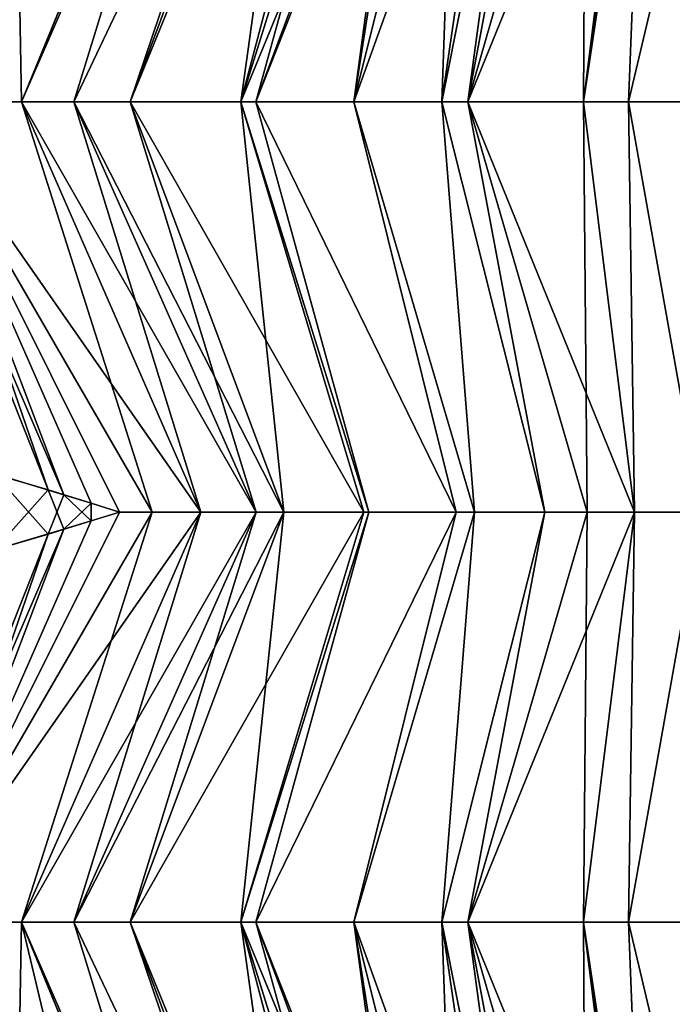
# Model space of a CAD drawing. Extents: x -30 to 30, y -35 to 0.
# Drawn here: x -2.4 to -0.4, y -31.6 to -28.6 of the extents above; entities that cross this region are included whole.
import ezdxf

# ---------------------------------------------------------------- set-up
doc = ezdxf.new("R2010")
doc.units = 0
doc.layers.add('L1', color=7, linetype='CONTINUOUS')

msp = doc.modelspace()

# ---------------------------------------------------------------- linework, layer by layer
at = {"layer": 'L1', "color": 7}
for points in [[(-2.424252, -28.81, 22.41123), (-1.908662, -27.56013, 21.2973), (-2.435276, -28.18055, 21.71802)], [(-1.910688, -27.56013, -21.29621), (-2.424252, -28.81, -22.41123), (-2.43519, -28.18038, -21.71787)], [(-1.908662, -27.56013, -21.2973), (-1.879381, -27.56017, -21.3109), (-2.424252, -28.81, -22.41123)], [(-1.908662, -27.56013, -21.2973), (-2.424252, -28.81, -22.41123), (-1.910688, -27.56013, -21.29621)], [(-2.424252, -28.81, 22.41123), (-1.879381, -27.56017, 21.3109), (-1.908662, -27.56013, 21.2973)], [(-2.424252, -28.81, -22.41123), (-1.879381, -27.56017, -21.3109), (-2.264369, -28.81, -22.48392)], [(-2.264369, -28.81, 22.48392), (-1.879381, -27.56017, 21.3109), (-2.424252, -28.81, 22.41123)], [(-2.264369, -28.81, -22.48392), (-1.879381, -27.56017, -21.3109), (-1.670582, -27.56042, -21.4079)], [(-2.264369, -28.81, 22.48392), (-1.670582, -27.56042, 21.4079), (-1.879381, -27.56017, 21.3109)], [(-2.264369, -28.81, -22.48392), (-1.670582, -27.56042, -21.4079), (-2.092761, -28.81, -22.54595)], [(-2.092761, -28.81, 22.54595), (-1.670582, -27.56042, 21.4079), (-2.264369, -28.81, 22.48392)], [(-2.092761, -28.81, -22.54595), (-1.670582, -27.56042, -21.4079), (-1.626008, -27.56047, -21.42534)], [(-2.092761, -28.81, 22.54595), (-1.626008, -27.56047, 21.42534), (-1.670582, -27.56042, 21.4079)], [(-2.092761, -28.81, -22.54595), (-1.626008, -27.56047, -21.42534), (-1.581703, -27.56052, -21.44268)], [(-2.092761, -28.81, 22.54595), (-1.581703, -27.56052, 21.44268), (-1.626008, -27.56047, 21.42534)], [(-2.092761, -28.81, -22.54595), (-1.581703, -27.56052, -21.44268), (-1.755665, -28.81, -22.6678)], [(-1.755665, -28.81, 22.6678), (-1.581703, -27.56052, 21.44268), (-2.092761, -28.81, 22.54595)], [(-1.755665, -28.81, -22.6678), (-1.581703, -27.56052, -21.44268), (-1.425561, -27.5607, -21.50378)], [(-1.755665, -28.81, 22.6678), (-1.425561, -27.5607, 21.50378), (-1.581703, -27.56052, 21.44268)], [(-1.755665, -28.81, -22.6678), (-1.425561, -27.5607, -21.50378), (-1.36579, -27.56074, -21.52332)], [(-1.36579, -27.56074, 21.52332), (-1.425561, -27.5607, 21.50378), (-1.755665, -28.81, 22.6678)], [(-1.755665, -28.81, -22.6678), (-1.36579, -27.56074, -21.52332), (-1.709811, -28.81, -22.68438)], [(-1.36579, -27.56074, 21.52332), (-1.755665, -28.81, 22.6678), (-1.24249, -27.56082, 21.56364)], [(-1.24249, -27.56082, 21.56364), (-1.755665, -28.81, 22.6678), (-1.709811, -28.81, 22.68438)], [(-1.709811, -28.81, -22.68438), (-1.36579, -27.56074, -21.52332), (-1.24249, -27.56082, -21.56364)], [(-1.709811, -28.81, -22.68438), (-1.24249, -27.56082, -21.56364), (-1.410798, -28.81, -22.76522)], [(-1.24249, -27.56082, 21.56364), (-1.709811, -28.81, 22.68438), (-1.215103, -27.56084, 21.57259)], [(-1.215103, -27.56084, 21.57259), (-1.709811, -28.81, 22.68438), (-1.410798, -28.81, 22.76522)], [(-1.410798, -28.81, -22.76522), (-1.24249, -27.56082, -21.56364), (-1.215103, -27.56084, -21.57259)], [(-1.142852, -28.81, -22.83767), (-1.410798, -28.81, -22.76522), (-1.099466, -27.56083, -21.60324)], [(-1.410798, -28.81, -22.76522), (-1.215103, -27.56084, -21.57259), (-1.099466, -27.56083, -21.60324)], [(-1.215103, -27.56084, 21.57259), (-1.410798, -28.81, 22.76522), (-1.099466, -27.56083, 21.60324)], [(-1.099466, -27.56083, 21.60324), (-1.410798, -28.81, 22.76522), (-0.961344, -27.56083, 21.63984)], [(-0.961344, -27.56083, 21.63984), (-1.410798, -28.81, 22.76522), (-1.142852, -28.81, 22.83767)], [(-1.142852, -28.81, -22.83767), (-0.961344, -27.56083, -21.63984), (-0.893761, -27.56078, -21.65335)], [(-1.142852, -28.81, -22.83767), (-0.893761, -27.56078, -21.65335), (-1.063263, -28.81, -22.85232)], [(-0.961344, -27.56083, 21.63984), (-1.142852, -28.81, 22.83767), (-0.893761, -27.56078, 21.65335)], [(-0.893761, -27.56078, 21.65335), (-1.142852, -28.81, 22.83767), (-1.063263, -28.81, 22.85232)], [(-1.099466, -27.56083, -21.60324), (-0.961344, -27.56083, -21.63984), (-1.142852, -28.81, -22.83767)], [(-0.710729, -28.81, 22.91721), (-0.554609, -27.56047, 21.71311), (-1.063263, -28.81, 22.85232)], [(-1.063263, -28.81, 22.85232), (-0.554609, -27.56047, 21.71311), (-0.703373, -27.56064, 21.69139)], [(-1.063263, -28.81, -22.85232), (-0.703373, -27.56064, -21.69139), (-0.710729, -28.81, -22.91721)], [(-1.063263, -28.81, -22.85232), (-0.828697, -27.56073, -21.66635), (-0.703373, -27.56064, -21.69139)], [(-1.063263, -28.81, 22.85232), (-0.703373, -27.56064, 21.69139), (-0.828697, -27.56073, 21.66635)], [(-1.063263, -28.81, -22.85232), (-0.893761, -27.56078, -21.65335), (-0.828697, -27.56073, -21.66635)], [(-0.893761, -27.56078, 21.65335), (-1.063263, -28.81, 22.85232), (-0.828697, -27.56073, 21.66635)], [(-0.538982, -27.56046, -21.71539), (-0.524283, -27.56044, -21.71754), (-0.710729, -28.81, -22.91721)], [(-0.710729, -28.81, -22.91721), (-0.524283, -27.56044, -21.71754), (-0.573308, -28.81, -22.9425)], [(-0.573308, -28.81, 22.9425), (-0.524283, -27.56044, 21.71754), (-0.710729, -28.81, 22.91721)], [(-0.710729, -28.81, 22.91721), (-0.524283, -27.56044, 21.71754), (-0.538982, -27.56046, 21.71539)], [(-0.710729, -28.81, -22.91721), (-0.554609, -27.56047, -21.71311), (-0.538982, -27.56046, -21.71539)], [(-0.710729, -28.81, 22.91721), (-0.538982, -27.56046, 21.71539), (-0.554609, -27.56047, 21.71311)], [(-0.710729, -28.81, -22.91721), (-0.703373, -27.56064, -21.69139), (-0.554609, -27.56047, -21.71311)], [(-0.573308, -28.81, -22.9425), (-0.524283, -27.56044, -21.71754), (-0.277898, -27.56016, -21.74046)], [(-0.573308, -28.81, -22.9425), (-0.277898, -27.56016, -21.74046), (-0.356029, -28.81, -22.96429)], [(-0.356029, -28.81, 22.96429), (-0.277898, -27.56016, 21.74046), (-0.573308, -28.81, 22.9425)], [(-0.573308, -28.81, 22.9425), (-0.277898, -27.56016, 21.74046), (-0.524283, -27.56044, 21.71754)], [(-2.424252, -28.81, -22.41123), (-2.75, -28.81, -22.26314), (-2.43519, -28.18038, -21.71787)], [(-2.435276, -28.18055, 21.71802), (-2.75, -28.81, 22.26314), (-2.424252, -28.81, 22.41123)], [(-2.75, -28.81, -22.26314), (-2.295369, -30.00726, -21.07684), (-2.816625, -28.79475, -22.21648)], [(-2.816625, -28.79475, -22.21648), (-2.295369, -30.00726, -21.07684), (-2.506816, -29.94416, -20.93195)], [(-2.816625, -28.79475, 22.21648), (-2.506031, -29.94452, 20.93083), (-2.342895, -29.99289, 21.04589)], [(-2.816625, -28.79475, 22.21648), (-2.342895, -29.99289, 21.04589), (-2.75, -28.81, 22.26314)], [(-2.125, -30.06, -21.18061), (-2.21209, -30.03304, -21.12756), (-2.75, -28.81, -22.26314)], [(-2.75, -28.81, -22.26314), (-2.21209, -30.03304, -21.12756), (-2.295369, -30.00726, -21.07684)], [(-2.424252, -28.81, -22.41123), (-1.877191, -30.06, -21.30888), (-2.75, -28.81, -22.26314)], [(-2.75, -28.81, -22.26314), (-1.877191, -30.06, -21.30888), (-2.026112, -30.06, -21.23596)], [(-2.75, -28.81, -22.26314), (-2.026112, -30.06, -21.23596), (-2.125, -30.06, -21.18061)], [(-2.75, -28.81, 22.26314), (-2.342895, -29.99289, 21.04589), (-2.211726, -30.03329, 21.12699)], [(-2.75, -28.81, 22.26314), (-2.211726, -30.03329, 21.12699), (-2.125, -30.06, 21.18061)], [(-2.026112, -30.06, 21.23596), (-2.424252, -28.81, 22.41123), (-2.75, -28.81, 22.26314)], [(-2.026112, -30.06, 21.23596), (-2.75, -28.81, 22.26314), (-2.125, -30.06, 21.18061)], [(-2.264369, -28.81, -22.48392), (-1.708987, -30.06, -21.39125), (-2.424252, -28.81, -22.41123)], [(-2.424252, -28.81, -22.41123), (-1.708987, -30.06, -21.39125), (-1.877191, -30.06, -21.30888)], [(-1.877191, -30.06, 21.30888), (-2.264369, -28.81, 22.48392), (-2.424252, -28.81, 22.41123)], [(-1.877191, -30.06, 21.30888), (-2.424252, -28.81, 22.41123), (-2.026112, -30.06, 21.23596)], [(-2.092761, -28.81, -22.54595), (-1.6243, -30.06, -21.42433), (-2.264369, -28.81, -22.48392)], [(-2.264369, -28.81, -22.48392), (-1.6243, -30.06, -21.42433), (-1.708987, -30.06, -21.39125)], [(-1.708987, -30.06, 21.39125), (-2.092761, -28.81, 22.54595), (-2.264369, -28.81, 22.48392)], [(-1.708987, -30.06, 21.39125), (-2.264369, -28.81, 22.48392), (-1.877191, -30.06, 21.30888)], [(-1.755665, -28.81, -22.6678), (-1.380596, -30.06, -21.51951), (-2.092761, -28.81, -22.54595)], [(-2.092761, -28.81, -22.54595), (-1.380596, -30.06, -21.51951), (-1.6243, -30.06, -21.42433)], [(-1.755665, -28.81, 22.6678), (-2.092761, -28.81, 22.54595), (-1.6243, -30.06, 21.42433)], [(-1.6243, -30.06, 21.42433), (-2.092761, -28.81, 22.54595), (-1.708987, -30.06, 21.39125)], [(-1.709811, -28.81, -22.68438), (-1.365243, -30.06, -21.52408), (-1.755665, -28.81, -22.6678)], [(-1.755665, -28.81, -22.6678), (-1.365243, -30.06, -21.52408), (-1.380596, -30.06, -21.51951)], [(-1.6243, -30.06, 21.42433), (-1.380596, -30.06, 21.51951), (-1.755665, -28.81, 22.6678)], [(-1.755665, -28.81, 22.6678), (-1.380596, -30.06, 21.51951), (-1.365243, -30.06, 21.52408)], [(-1.755665, -28.81, 22.6678), (-1.365243, -30.06, 21.52408), (-1.709811, -28.81, 22.68438)], [(-1.410798, -28.81, -22.76522), (-1.099403, -30.06, -21.60324), (-1.709811, -28.81, -22.68438)], [(-1.709811, -28.81, -22.68438), (-1.099403, -30.06, -21.60324), (-1.365243, -30.06, -21.52408)], [(-1.709811, -28.81, 22.68438), (-1.365243, -30.06, 21.52408), (-1.099403, -30.06, 21.60324)], [(-1.709811, -28.81, 22.68438), (-1.099403, -30.06, 21.60324), (-1.410798, -28.81, 22.76522)], [(-1.142852, -28.81, -22.83767), (-1.043289, -30.06, -21.61995), (-1.410798, -28.81, -22.76522)], [(-1.410798, -28.81, -22.76522), (-1.043289, -30.06, -21.61995), (-1.099403, -30.06, -21.60324)], [(-1.410798, -28.81, 22.76522), (-1.099403, -30.06, 21.60324), (-1.043289, -30.06, 21.61995)], [(-1.410798, -28.81, 22.76522), (-1.043289, -30.06, 21.61995), (-1.142852, -28.81, 22.83767)], [(-1.063263, -28.81, -22.85232), (-0.82915, -30.06, -21.66485), (-1.142852, -28.81, -22.83767)], [(-1.142852, -28.81, -22.83767), (-0.82915, -30.06, -21.66485), (-1.043289, -30.06, -21.61995)], [(-1.142852, -28.81, 22.83767), (-1.043289, -30.06, 21.61995), (-0.82915, -30.06, 21.66485)], [(-1.142852, -28.81, 22.83767), (-0.82915, -30.06, 21.66485), (-1.063263, -28.81, 22.85232)], [(-0.710729, -28.81, -22.91721), (-0.555466, -30.06, -21.71), (-1.063263, -28.81, -22.85232)], [(-0.555466, -30.06, -21.71), (-0.699462, -30.06, -21.69205), (-1.063263, -28.81, -22.85232)], [(-1.063263, -28.81, -22.85232), (-0.699462, -30.06, -21.69205), (-0.82915, -30.06, -21.66485)], [(-1.063263, -28.81, 22.85232), (-0.82915, -30.06, 21.66485), (-0.699462, -30.06, 21.69205)], [(-1.063263, -28.81, 22.85232), (-0.699462, -30.06, 21.69205), (-0.710729, -28.81, 22.91721)], [(-0.573308, -28.81, -22.9425), (-0.555466, -30.06, -21.71), (-0.710729, -28.81, -22.91721)], [(-0.710729, -28.81, 22.91721), (-0.699462, -30.06, 21.69205), (-0.555466, -30.06, 21.71)], [(-0.710729, -28.81, 22.91721), (-0.555466, -30.06, 21.71), (-0.573308, -28.81, 22.9425)], [(-0.356029, -28.81, -22.96429), (-0.351447, -30.06, -21.73544), (-0.573308, -28.81, -22.9425)], [(-0.573308, -28.81, -22.9425), (-0.351447, -30.06, -21.73544), (-0.555466, -30.06, -21.71)], [(-0.573308, -28.81, 22.9425), (-0.555466, -30.06, 21.71), (-0.351447, -30.06, 21.73544)], [(-0.573308, -28.81, 22.9425), (-0.351447, -30.06, 21.73544), (-0.356029, -28.81, 22.96429)], [(-2.295369, -30.00726, -21.07684), (-2.342895, -30.12712, -21.04589), (-2.506816, -29.94416, -20.93195)], [(-2.506816, -29.94416, -20.93195), (-2.342895, -30.12712, -21.04589), (-2.506031, -30.17548, -20.93083)], [(-2.506495, -30.17575, 20.9322), (-2.342895, -29.99289, 21.04589), (-2.506031, -29.94452, 20.93083)], [(-2.295369, -30.11274, 21.07684), (-2.342895, -29.99289, 21.04589), (-2.506495, -30.17575, 20.9322)], [(-2.295369, -30.11274, 21.07684), (-2.211726, -30.03329, 21.12699), (-2.342895, -29.99289, 21.04589)], [(-2.295369, -30.00726, -21.07684), (-2.211726, -30.08671, -21.12699), (-2.342895, -30.12712, -21.04589)], [(-2.21209, -30.03304, -21.12756), (-2.211726, -30.08671, -21.12699), (-2.295369, -30.00726, -21.07684)], [(-2.21209, -30.08696, 21.12756), (-2.211726, -30.03329, 21.12699), (-2.295369, -30.11274, 21.07684)], [(-2.211726, -30.08671, -21.12699), (-2.21209, -30.03304, -21.12756), (-2.125, -30.06, -21.18061)], [(-2.211726, -30.03329, 21.12699), (-2.21209, -30.08696, 21.12756), (-2.125, -30.06, 21.18061)], [(-2.75, -31.31, -22.26314), (-2.211726, -30.08671, -21.12699), (-2.125, -30.06, -21.18061)], [(-2.026112, -30.06, -21.23596), (-2.424252, -31.31, -22.41123), (-2.75, -31.31, -22.26314)], [(-2.026112, -30.06, -21.23596), (-2.75, -31.31, -22.26314), (-2.125, -30.06, -21.18061)], [(-2.125, -30.06, 21.18061), (-2.21209, -30.08696, 21.12756), (-2.75, -31.31, 22.26314)], [(-2.424252, -31.31, 22.41123), (-1.877191, -30.06, 21.30888), (-2.75, -31.31, 22.26314)], [(-2.75, -31.31, 22.26314), (-1.877191, -30.06, 21.30888), (-2.026112, -30.06, 21.23596)], [(-2.75, -31.31, 22.26314), (-2.026112, -30.06, 21.23596), (-2.125, -30.06, 21.18061)], [(-1.877191, -30.06, -21.30888), (-2.264369, -31.31, -22.48392), (-2.424252, -31.31, -22.41123)], [(-1.877191, -30.06, -21.30888), (-2.424252, -31.31, -22.41123), (-2.026112, -30.06, -21.23596)], [(-2.264369, -31.31, 22.48392), (-1.708987, -30.06, 21.39125), (-2.424252, -31.31, 22.41123)], [(-2.424252, -31.31, 22.41123), (-1.708987, -30.06, 21.39125), (-1.877191, -30.06, 21.30888)], [(-1.708987, -30.06, -21.39125), (-2.092761, -31.31, -22.54595), (-2.264369, -31.31, -22.48392)], [(-1.708987, -30.06, -21.39125), (-2.264369, -31.31, -22.48392), (-1.877191, -30.06, -21.30888)], [(-2.092761, -31.31, 22.54595), (-1.6243, -30.06, 21.42433), (-2.264369, -31.31, 22.48392)], [(-2.264369, -31.31, 22.48392), (-1.6243, -30.06, 21.42433), (-1.708987, -30.06, 21.39125)], [(-1.755665, -31.31, -22.6678), (-2.092761, -31.31, -22.54595), (-1.6243, -30.06, -21.42433)], [(-1.6243, -30.06, -21.42433), (-2.092761, -31.31, -22.54595), (-1.708987, -30.06, -21.39125)], [(-1.755665, -31.31, 22.6678), (-1.380596, -30.06, 21.51951), (-2.092761, -31.31, 22.54595)], [(-2.092761, -31.31, 22.54595), (-1.380596, -30.06, 21.51951), (-1.6243, -30.06, 21.42433)], [(-1.6243, -30.06, -21.42433), (-1.380596, -30.06, -21.51951), (-1.755665, -31.31, -22.6678)], [(-1.755665, -31.31, -22.6678), (-1.380596, -30.06, -21.51951), (-1.365243, -30.06, -21.52408)], [(-1.755665, -31.31, -22.6678), (-1.365243, -30.06, -21.52408), (-1.709811, -31.31, -22.68438)], [(-1.709811, -31.31, 22.68438), (-1.365243, -30.06, 21.52408), (-1.755665, -31.31, 22.6678)], [(-1.755665, -31.31, 22.6678), (-1.365243, -30.06, 21.52408), (-1.380596, -30.06, 21.51951)], [(-1.709811, -31.31, -22.68438), (-1.365243, -30.06, -21.52408), (-1.099403, -30.06, -21.60324)], [(-1.709811, -31.31, -22.68438), (-1.099403, -30.06, -21.60324), (-1.410798, -31.31, -22.76522)], [(-1.410798, -31.31, 22.76522), (-1.099403, -30.06, 21.60324), (-1.709811, -31.31, 22.68438)], [(-1.709811, -31.31, 22.68438), (-1.099403, -30.06, 21.60324), (-1.365243, -30.06, 21.52408)], [(-1.410798, -31.31, -22.76522), (-1.099403, -30.06, -21.60324), (-1.043289, -30.06, -21.61995)], [(-1.410798, -31.31, -22.76522), (-1.043289, -30.06, -21.61995), (-1.142852, -31.31, -22.83767)], [(-1.142852, -31.31, 22.83767), (-1.043289, -30.06, 21.61995), (-1.410798, -31.31, 22.76522)], [(-1.410798, -31.31, 22.76522), (-1.043289, -30.06, 21.61995), (-1.099403, -30.06, 21.60324)], [(-1.142852, -31.31, -22.83767), (-1.043289, -30.06, -21.61995), (-0.82915, -30.06, -21.66485)], [(-1.142852, -31.31, -22.83767), (-0.82915, -30.06, -21.66485), (-1.063263, -31.31, -22.85232)], [(-1.063263, -31.31, 22.85232), (-0.82915, -30.06, 21.66485), (-1.142852, -31.31, 22.83767)], [(-1.142852, -31.31, 22.83767), (-0.82915, -30.06, 21.66485), (-1.043289, -30.06, 21.61995)], [(-1.063263, -31.31, -22.85232), (-0.82915, -30.06, -21.66485), (-0.699462, -30.06, -21.69205)], [(-1.063263, -31.31, -22.85232), (-0.699462, -30.06, -21.69205), (-0.710729, -31.31, -22.91721)], [(-1.063263, -31.31, 22.85232), (-0.710729, -31.31, 22.91721), (-0.555466, -30.06, 21.71)], [(-0.555466, -30.06, 21.71), (-0.699462, -30.06, 21.69205), (-1.063263, -31.31, 22.85232)], [(-1.063263, -31.31, 22.85232), (-0.699462, -30.06, 21.69205), (-0.82915, -30.06, 21.66485)], [(-0.710729, -31.31, -22.91721), (-0.699462, -30.06, -21.69205), (-0.555466, -30.06, -21.71)], [(-0.710729, -31.31, -22.91721), (-0.555466, -30.06, -21.71), (-0.573308, -31.31, -22.9425)], [(-0.555466, -30.06, 21.71), (-0.710729, -31.31, 22.91721), (-0.573308, -31.31, 22.9425)], [(-0.573308, -31.31, -22.9425), (-0.555466, -30.06, -21.71), (-0.351447, -30.06, -21.73544)], [(-0.573308, -31.31, -22.9425), (-0.351447, -30.06, -21.73544), (-0.356029, -31.31, -22.96429)], [(-0.555466, -30.06, 21.71), (-0.573308, -31.31, 22.9425), (-0.351447, -30.06, 21.73544)], [(-0.351447, -30.06, 21.73544), (-0.573308, -31.31, 22.9425), (-0.356029, -31.31, 22.96429)], [(-2.75, -31.31, -22.26314), (-2.342895, -30.12712, -21.04589), (-2.211726, -30.08671, -21.12699)], [(-2.75, -31.31, 22.26314), (-2.21209, -30.08696, 21.12756), (-2.295369, -30.11274, 21.07684)], [(-2.75, -31.31, 22.26314), (-2.295369, -30.11274, 21.07684), (-2.816625, -31.32525, 22.21648)], [(-2.816625, -31.32525, 22.21648), (-2.295369, -30.11274, 21.07684), (-2.506495, -30.17575, 20.9322)], [(-2.816625, -31.32525, -22.21648), (-2.506031, -30.17548, -20.93083), (-2.342895, -30.12712, -21.04589)], [(-2.816625, -31.32525, -22.21648), (-2.342895, -30.12712, -21.04589), (-2.75, -31.31, -22.26314)], [(-2.435276, -31.93945, -21.71802), (-2.75, -31.31, -22.26314), (-2.424252, -31.31, -22.41123)], [(-2.424252, -31.31, 22.41123), (-2.75, -31.31, 22.26314), (-2.43519, -31.93962, 21.71787)], [(-2.424252, -31.31, -22.41123), (-1.908662, -32.55987, -21.2973), (-2.435276, -31.93945, -21.71802)], [(-2.43519, -31.93962, 21.71787), (-2.125, -32.56, 21.18061), (-2.424252, -31.31, 22.41123)], [(-2.264369, -31.31, -22.48392), (-1.879381, -32.55983, -21.3109), (-2.424252, -31.31, -22.41123)], [(-2.424252, -31.31, -22.41123), (-1.879381, -32.55983, -21.3109), (-1.908662, -32.55987, -21.2973)], [(-1.908662, -32.55987, 21.2973), (-1.879381, -32.55983, 21.3109), (-2.424252, -31.31, 22.41123)], [(-2.424252, -31.31, 22.41123), (-1.879381, -32.55983, 21.3109), (-2.264369, -31.31, 22.48392)], [(-2.424252, -31.31, 22.41123), (-2.125, -32.56, 21.18061), (-1.910688, -32.55987, 21.29621)], [(-2.424252, -31.31, 22.41123), (-1.910688, -32.55987, 21.29621), (-1.908662, -32.55987, 21.2973)], [(-2.092761, -31.31, -22.54595), (-1.670582, -32.55958, -21.4079), (-2.264369, -31.31, -22.48392)], [(-2.264369, -31.31, -22.48392), (-1.670582, -32.55958, -21.4079), (-1.879381, -32.55983, -21.3109)], [(-2.264369, -31.31, 22.48392), (-1.879381, -32.55983, 21.3109), (-1.670582, -32.55958, 21.4079)], [(-2.264369, -31.31, 22.48392), (-1.670582, -32.55958, 21.4079), (-2.092761, -31.31, 22.54595)], [(-1.755665, -31.31, -22.6678), (-1.581703, -32.55948, -21.44268), (-2.092761, -31.31, -22.54595)], [(-2.092761, -31.31, -22.54595), (-1.581703, -32.55948, -21.44268), (-1.626008, -32.55953, -21.42534)], [(-2.092761, -31.31, -22.54595), (-1.626008, -32.55953, -21.42534), (-1.670582, -32.55958, -21.4079)], [(-2.092761, -31.31, 22.54595), (-1.581703, -32.55948, 21.44268), (-1.755665, -31.31, 22.6678)], [(-2.092761, -31.31, 22.54595), (-1.670582, -32.55958, 21.4079), (-1.626008, -32.55953, 21.42534)], [(-2.092761, -31.31, 22.54595), (-1.626008, -32.55953, 21.42534), (-1.581703, -32.55948, 21.44268)], [(-1.36579, -32.55926, -21.52332), (-1.425561, -32.5593, -21.50378), (-1.755665, -31.31, -22.6678)], [(-1.755665, -31.31, -22.6678), (-1.425561, -32.5593, -21.50378), (-1.581703, -32.55948, -21.44268)], [(-1.36579, -32.55926, -21.52332), (-1.755665, -31.31, -22.6678), (-1.24249, -32.55918, -21.56364)], [(-1.24249, -32.55918, -21.56364), (-1.755665, -31.31, -22.6678), (-1.709811, -31.31, -22.68438)], [(-1.755665, -31.31, 22.6678), (-1.36579, -32.55926, 21.52332), (-1.709811, -31.31, 22.68438)], [(-1.755665, -31.31, 22.6678), (-1.581703, -32.55948, 21.44268), (-1.425561, -32.5593, 21.50378)], [(-1.755665, -31.31, 22.6678), (-1.425561, -32.5593, 21.50378), (-1.36579, -32.55926, 21.52332)], [(-1.24249, -32.55918, -21.56364), (-1.709811, -31.31, -22.68438), (-1.215103, -32.55916, -21.57259)], [(-1.215103, -32.55916, -21.57259), (-1.709811, -31.31, -22.68438), (-1.410798, -31.31, -22.76522)], [(-1.709811, -31.31, 22.68438), (-1.36579, -32.55926, 21.52332), (-1.24249, -32.55918, 21.56364)], [(-1.709811, -31.31, 22.68438), (-1.24249, -32.55918, 21.56364), (-1.410798, -31.31, 22.76522)], [(-1.215103, -32.55916, -21.57259), (-1.410798, -31.31, -22.76522), (-1.099466, -32.55917, -21.60324)], [(-1.099466, -32.55917, -21.60324), (-1.410798, -31.31, -22.76522), (-0.961344, -32.55917, -21.63984)], [(-0.961344, -32.55917, -21.63984), (-1.410798, -31.31, -22.76522), (-1.142852, -31.31, -22.83767)], [(-1.142852, -31.31, 22.83767), (-1.410798, -31.31, 22.76522), (-1.099466, -32.55917, 21.60324)], [(-1.410798, -31.31, 22.76522), (-1.24249, -32.55918, 21.56364), (-1.215103, -32.55916, 21.57259)], [(-1.410798, -31.31, 22.76522), (-1.215103, -32.55916, 21.57259), (-1.099466, -32.55917, 21.60324)], [(-0.961344, -32.55917, -21.63984), (-1.142852, -31.31, -22.83767), (-0.893761, -32.55922, -21.65335)], [(-0.893761, -32.55922, -21.65335), (-1.142852, -31.31, -22.83767), (-1.063263, -31.31, -22.85232)], [(-1.099466, -32.55917, 21.60324), (-0.961344, -32.55917, 21.63984), (-1.142852, -31.31, 22.83767)], [(-1.142852, -31.31, 22.83767), (-0.961344, -32.55917, 21.63984), (-0.893761, -32.55922, 21.65335)], [(-1.142852, -31.31, 22.83767), (-0.893761, -32.55922, 21.65335), (-1.063263, -31.31, 22.85232)], [(-0.893761, -32.55922, -21.65335), (-1.063263, -31.31, -22.85232), (-0.828697, -32.55927, -21.66635)], [(-0.710729, -31.31, -22.91721), (-0.554609, -32.55953, -21.71311), (-1.063263, -31.31, -22.85232)], [(-1.063263, -31.31, -22.85232), (-0.554609, -32.55953, -21.71311), (-0.703373, -32.55936, -21.69139)], [(-1.063263, -31.31, -22.85232), (-0.703373, -32.55936, -21.69139), (-0.828697, -32.55927, -21.66635)], [(-1.063263, -31.31, 22.85232), (-0.703373, -32.55936, 21.69139), (-0.710729, -31.31, 22.91721)], [(-1.063263, -31.31, 22.85232), (-0.893761, -32.55922, 21.65335), (-0.828697, -32.55927, 21.66635)], [(-1.063263, -31.31, 22.85232), (-0.828697, -32.55927, 21.66635), (-0.703373, -32.55936, 21.69139)], [(-0.573308, -31.31, -22.9425), (-0.524283, -32.55956, -21.71754), (-0.710729, -31.31, -22.91721)], [(-0.710729, -31.31, -22.91721), (-0.524283, -32.55956, -21.71754), (-0.538982, -32.55954, -21.71539)], [(-0.710729, -31.31, -22.91721), (-0.538982, -32.55954, -21.71539), (-0.554609, -32.55953, -21.71311)], [(-0.538982, -32.55954, 21.71539), (-0.524283, -32.55956, 21.71754), (-0.710729, -31.31, 22.91721)], [(-0.710729, -31.31, 22.91721), (-0.524283, -32.55956, 21.71754), (-0.573308, -31.31, 22.9425)], [(-0.710729, -31.31, 22.91721), (-0.703373, -32.55936, 21.69139), (-0.554609, -32.55953, 21.71311)], [(-0.710729, -31.31, 22.91721), (-0.554609, -32.55953, 21.71311), (-0.538982, -32.55954, 21.71539)], [(-0.356029, -31.31, -22.96429), (-0.277898, -32.55984, -21.74046), (-0.573308, -31.31, -22.9425)], [(-0.573308, -31.31, -22.9425), (-0.277898, -32.55984, -21.74046), (-0.524283, -32.55956, -21.71754)], [(-0.573308, -31.31, 22.9425), (-0.524283, -32.55956, 21.71754), (-0.277898, -32.55984, 21.74046)], [(-0.573308, -31.31, 22.9425), (-0.277898, -32.55984, 21.74046), (-0.356029, -31.31, 22.96429)]]:
    msp.add_3dface(points, dxfattribs=at)

doc.saveas('drawing.dxf')
